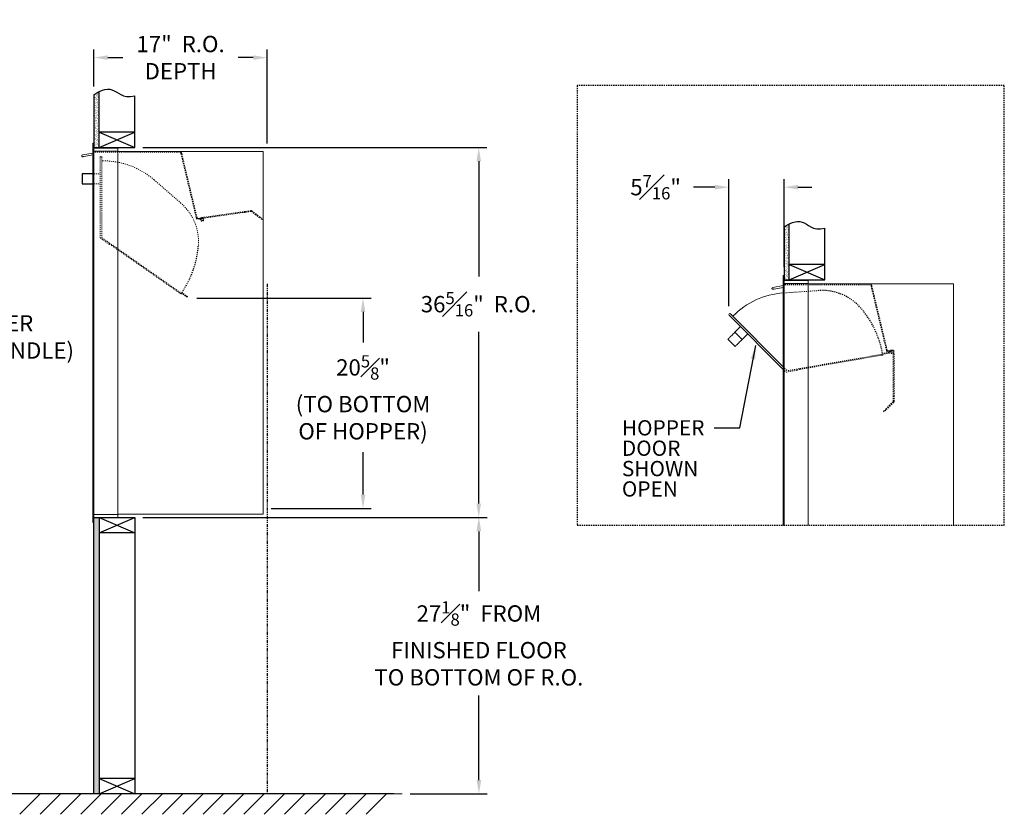
# Model space of a CAD drawing. Units: inches. Extents: x 489 to 681, y 25 to 106.
# Drawn here: x 584 to 681, y 28 to 106 of the extents above; entities that cross this region are included whole.
import ezdxf
from ezdxf.enums import TextEntityAlignment as Align

# ---------------------------------------------------------------- set-up
doc = ezdxf.new("R2010")
doc.units = ezdxf.units.IN
doc.header["$LTSCALE"] = 0.5
doc.header["$MEASUREMENT"] = 0
for name, pattern in [('HIDDEN', [0.375, 0.25, -0.125]), ('HIDDEN2', [0.1875, 0.125, -0.0625]), ('PHANTOM2', [1.25, 0.625, -0.125, 0.125, -0.125, 0.125, -0.125])]:
    doc.linetypes.add(name, pattern=pattern)
doc.layers.get('Defpoints').update_dxf_attribs({"color": 9})
for name, color, linetype in [('DIM', 7, 'Continuous'), ('HIDDEN', 7, 'HIDDEN'), ('HIDDEN2', 7, 'HIDDEN2')]:
    doc.layers.add(name, color=color, linetype=linetype)
doc.styles.get("Standard").update_dxf_attribs({"font": 'GOTHIC.TTF'})
doc.dimstyles.new('4C$0', dxfattribs={"dimscale": 16, "dimtxt": 0.1, "dimasz": 0.085, "dimexe": 0.05, "dimexo": 0.05, "dimgap": 0.09, "dimtad": 0, "dimtih": 1, "dimtoh": 1, "dimdec": 4, "dimzin": 0, "dimdsep": 46, "dimlunit": 5, "dimtxsty": 'Standard', "dimcen": 0.09, "dimadec": 0, "dimazin": 0, "dimtfac": 0.75, "dimtdec": 4, "dimtofl": 0, "dimtmove": 0, "dimatfit": 3, "dimfxl": 1, "dimfrac": 1, "dimtolj": 1, "dimtzin": 0, "dimarcsym": 0})

# ---------------------------------------------------------------- blocks, each defined once
blk = doc.blocks.new('*D5')
at = {"layer": 'Defpoints', "color": 0, "transparency": 16777216}
for p in [(595.205, 93.426), (596.005, 57.103), (628.968, 57.103)]:
    blk.add_point(p, dxfattribs=at)
at = {"layer": 'DIM', "color": 0, "lineweight": -2, "transparency": 16777216}
for p, q in [((596.005, 93.426), (629.768, 93.426)), ((628.968, 92.066), (628.968, 80.748)), ((628.968, 58.463), (628.968, 75.337)), ((596.805, 57.103), (629.768, 57.103))]:
    blk.add_line(p, q, dxfattribs=at)
at = {"layer": 'DIM', "color": 0, "transparency": 16777216}
for points in [[(628.741, 92.066), (629.195, 92.066), (628.968, 93.426)], [(628.741, 58.463), (629.195, 58.463), (628.968, 57.103)]]:
    blk.add_solid(points, dxfattribs=at)
at = {"layer": 'DIM', "color": 0, "transparency": 16777216, "insert": (628.968, 78.043), "char_height": 1.6, "attachment_point": 5}
blk.add_mtext('\\A1;36{\\H0.750000x;\\S5#16;}"  R.O.', dxfattribs=at)
blk = doc.blocks.new('*D9')
at = {"layer": 'Defpoints', "color": 0, "transparency": 16777216}
for p in [(551.381, 90.816), (580.399, 29.972), (621.446, 29.972)]:
    blk.add_point(p, dxfattribs=at)
at = {"layer": 'DIM', "color": 0, "lineweight": -2, "transparency": 16777216}
for p, q in [((552.181, 90.816), (581.199, 90.816)), ((580.399, 89.456), (580.399, 82.218)), ((580.399, 31.332), (580.399, 71.442)), ((620.646, 29.972), (579.599, 29.972))]:
    blk.add_line(p, q, dxfattribs=at)
at = {"layer": 'DIM', "color": 0, "transparency": 16777216}
for points in [[(580.172, 89.456), (580.626, 89.456), (580.399, 90.816)], [(580.172, 31.332), (580.626, 31.332), (580.399, 29.972)]]:
    blk.add_solid(points, dxfattribs=at)
at = {"layer": 'DIM', "color": 0, "transparency": 16777216, "insert": (580.399, 76.83), "char_height": 1.6, "attachment_point": 5}
blk.add_mtext('\\A1;60{\\H0.750000x;\\S7#8;}" \\P(TO USER\\PACCESS HANDLE)', dxfattribs=at)
blk = doc.blocks.new('*D11')
at = {"layer": 'Defpoints', "color": 0, "transparency": 16777216}
for p in [(608.2, 102.244), (591.205, 98.606), (608.2, 93.029)]:
    blk.add_point(p, dxfattribs=at)
at = {"layer": 'DIM', "color": 0, "lineweight": -2, "transparency": 16777216}
for p, q in [((591.205, 99.406), (591.205, 103.044)), ((608.2, 93.829), (608.2, 103.044)), ((592.565, 102.244), (594.04, 102.244)), ((606.84, 102.244), (605.37, 102.244))]:
    blk.add_line(p, q, dxfattribs=at)
at = {"layer": 'DIM', "color": 0, "transparency": 16777216}
for points in [[(592.565, 102.471), (592.565, 102.018), (591.205, 102.244)], [(606.84, 102.471), (606.84, 102.018), (608.2, 102.244)]]:
    blk.add_solid(points, dxfattribs=at)
at = {"layer": 'DIM', "color": 0, "transparency": 16777216, "insert": (599.705, 102.244), "char_height": 1.6, "attachment_point": 5}
blk.add_mtext('\\A1;17"  R.O.\\PDEPTH', dxfattribs=at)
blk = doc.blocks.new('*D12')
at = {"color": 0, "lineweight": -2, "transparency": 16777216}
for p, q in [((601.302, 78.641), (618.41, 78.641)), ((617.61, 77.281), (617.61, 74.29)), ((617.61, 59.36), (617.61, 63.515)), ((608.602, 58), (618.41, 58))]:
    blk.add_line(p, q, dxfattribs=at)
at = {"color": 0, "transparency": 16777216}
for points in [[(617.383, 77.281), (617.836, 77.281), (617.61, 78.641)], [(617.383, 59.36), (617.836, 59.36), (617.61, 58)]]:
    blk.add_solid(points, dxfattribs=at)
at = {"layer": 'Defpoints', "color": 0, "transparency": 16777216}
for p in [(600.502, 78.641), (607.802, 58), (617.61, 58)]:
    blk.add_point(p, dxfattribs=at)
at = {"color": 0, "transparency": 16777216, "insert": (617.61, 68.902), "char_height": 1.6, "attachment_point": 5}
blk.add_mtext('\\A1;20{\\H0.750000x;\\S5#8;}" \\P(TO BOTTOM \\POF HOPPER)', dxfattribs=at)
blk = doc.blocks.new('*D13')
at = {"color": 0, "lineweight": -2, "transparency": 16777216}
for p, q in [((653.51, 77.843), (653.51, 90.327)), ((658.936, 81.669), (658.936, 90.327)), ((652.15, 89.527), (650.03, 89.527)), ((660.296, 89.527), (661.656, 89.527))]:
    blk.add_line(p, q, dxfattribs=at)
at = {"color": 0, "transparency": 16777216}
for points in [[(652.15, 89.754), (652.15, 89.301), (653.51, 89.527)], [(660.296, 89.754), (660.296, 89.301), (658.936, 89.527)]]:
    blk.add_solid(points, dxfattribs=at)
at = {"layer": 'Defpoints', "color": 0, "transparency": 16777216}
for p in [(653.51, 89.527), (658.936, 80.869), (653.51, 77.043)]:
    blk.add_point(p, dxfattribs=at)
at = {"color": 0, "transparency": 16777216, "insert": (646.322, 89.527), "char_height": 1.6, "attachment_point": 5}
blk.add_mtext('\\A1;5{\\H0.750000x;\\S7#16;}" ', dxfattribs=at)
blk = doc.blocks.new('*D19')
at = {"layer": 'Defpoints', "color": 0, "transparency": 16777216}
for p in [(596.005, 57.103), (621.446, 29.972), (628.982, 29.972)]:
    blk.add_point(p, dxfattribs=at)
at = {"layer": 'DIM', "color": 0, "lineweight": -2, "transparency": 16777216}
for p, q in [((596.805, 57.103), (629.782, 57.103)), ((628.982, 55.743), (628.982, 49.881)), ((628.982, 31.332), (628.982, 39.62)), ((622.246, 29.972), (629.782, 29.972))]:
    blk.add_line(p, q, dxfattribs=at)
at = {"layer": 'DIM', "color": 0, "transparency": 16777216}
for points in [[(628.756, 55.743), (629.209, 55.743), (628.982, 57.103)], [(628.756, 31.332), (629.209, 31.332), (628.982, 29.972)]]:
    blk.add_solid(points, dxfattribs=at)
at = {"layer": 'DIM', "color": 0, "transparency": 16777216, "insert": (628.982, 44.751), "char_height": 1.6, "attachment_point": 5}
blk.add_mtext('\\A1;27{\\H0.750000x;\\S1#8;}"  FROM\\PFINISHED FLOOR\\PTO BOTTOM OF R.O.', dxfattribs=at)

msp = doc.modelspace()

# ---------------------------------------------------------------- hatches: boundary and pattern name
at = {"layer": 'DIM'}
h = msp.add_hatch(dxfattribs=at)
h.set_pattern_fill('AR-SAND', color=256, scale=0.1, style=0)
h.set_pattern_definition([(37.5, (-83.00371, -18.13201), (-0.006299336, 0.192682377), [0, -0.152, 0, -0.17, 0, -0.1625]), (7.5, (-83.0037, -18.132), (0.17697767, 0.28221461), [0, -0.082, 0, -0.137, 0, -0.0525]), (327.5, (-83.12671, -18.13201), (0.311414186, 0.000565905), [0, -0.05, 0, -0.18, 0, -0.235]), (317.5, (-83.1267, -18.132), (0.30061266, 0.08776756), [0, -0.025, 0, -0.118, 0, -0.135])])
h.paths.add_polyline_path([(591.70495, 98.89879), (591.59125, 98.84425), (591.38738, 98.7274), (591.20495, 98.60554), (591.20495, 93.4258), (591.70495, 93.4258)])
h = msp.add_hatch(dxfattribs=at)
h.set_pattern_fill('AR-SAND', color=256, scale=0.1, style=0)
h.set_pattern_definition([(37.5, (-15.27315, -31.11656), (-0.006299336, 0.192682377), [0, -0.152, 0, -0.17, 0, -0.1625]), (7.5, (-15.27315, -31.11656), (0.17697767, 0.28221461), [0, -0.082, 0, -0.137, 0, -0.0525]), (327.5, (-15.39615, -31.11656), (0.311414186, 0.000565905), [0, -0.05, 0, -0.18, 0, -0.235]), (317.5, (-15.39615, -31.11656), (0.30061266, 0.08776756), [0, -0.025, 0, -0.118, 0, -0.135])])
h.paths.add_polyline_path([(659.43551, 85.91424), (659.32181, 85.8597), (659.11793, 85.74285), (658.93551, 85.62099), (658.93551, 80.44125), (659.43551, 80.44125)])
h = msp.add_hatch(dxfattribs=at)
h.set_pattern_fill('AR-SAND', color=256, scale=0.1, style=0)
h.set_pattern_definition([(37.5, (-83.00371, -11.88256), (-0.006299336, 0.192682377), [0, -0.152, 0, -0.17, 0, -0.1625]), (7.5, (-83.0037, -11.88256), (0.17697767, 0.28221461), [0, -0.082, 0, -0.137, 0, -0.0525]), (327.5, (-83.12671, -11.88256), (0.311414186, 0.000565905), [0, -0.05, 0, -0.18, 0, -0.235]), (317.5, (-83.1267, -11.88256), (0.30061266, 0.08776756), [0, -0.025, 0, -0.118, 0, -0.135])])
h.paths.add_polyline_path([(591.20495, 29.97775), (591.70495, 29.97775), (591.70495, 57.1033), (591.20495, 57.1033)])

# ---------------------------------------------------------------- linework, layer by layer
at = {"color": 7, "linetype": 'Continuous', "lineweight": 15}
for p, q in [((591.10495, 56.6033), (591.10495, 93.8533)), ((591.20495, 93.8533), (591.10495, 93.8533)), ((591.20495, 56.6033), (591.20495, 93.8533)), ((590.08742, 92.695), (591.11495, 92.87618)), ((593.54495, 93.3533), (591.20495, 93.3533)), ((593.54495, 93.0533), (591.20495, 93.0533)), ((593.55495, 93.0533), (593.54495, 93.0533)), ((593.55495, 93.0633), (593.55495, 93.3433)), ((593.55495, 57.4033), (593.55495, 93.0533)), ((593.55495, 93.0293), (607.82495, 93.0293)), ((607.82495, 93.0293), (607.82495, 57.4393)), ((590.00995, 92.60267), (590.00995, 92.60267)), ((590.13134, 92.51235), (590.11998, 92.51035)), ((590.11998, 92.51035), (590.13134, 92.51235)), ((591.11495, 92.68579), (590.21942, 92.52788)), ((590.21942, 92.52788), (591.11495, 92.68579)), ((658.83551, 56.36044), (658.83551, 80.86875)), ((658.93551, 80.86875), (658.83551, 80.86875)), ((658.93551, 56.36044), (658.93551, 80.86875)), ((661.28551, 56.36044), (661.28551, 80.36875)), ((657.86189, 79.5118), (657.85054, 79.5098)), ((661.28551, 80.02875), (675.55551, 80.02875)), ((661.28551, 80.02875), (675.55551, 80.02875)), ((675.55551, 80.02875), (675.55551, 56.36044)), ((658.83551, 71.64115), (653.53677, 76.97663)), ((653.66981, 77.10875), (658.83551, 71.90724)), ((654.10809, 75.28024), (654.66863, 75.83692)), ((653.42692, 74.60377), (654.13158, 73.89422)), ((654.10809, 75.28024), (654.81275, 74.5707)), ((654.81275, 74.5707), (655.37329, 75.12738)), ((659.19394, 71.54632), (659.19394, 71.5475)), ((591.20495, 57.4033), (593.54495, 57.4033)), ((591.20495, 57.1033), (593.54495, 57.1033)), ((593.55495, 57.4033), (593.54495, 57.4033)), ((593.55495, 57.4393), (593.59995, 57.4393)), ((593.55495, 57.3933), (593.55495, 57.1133)), ((593.59995, 57.4393), (593.60795, 57.4393)), ((593.60795, 57.4393), (607.76695, 57.4393)), ((607.76695, 57.4393), (607.82495, 57.4393)), ((591.20495, 56.6033), (591.10495, 56.6033))]:
    msp.add_line(p, q, dxfattribs=at)
at = {"linetype": 'HIDDEN2'}
for p, q in [((599.78759, 92.95776), (591.20495, 92.95776)), ((667.51815, 79.95721), (658.93551, 79.95721))]:
    msp.add_line(p, q, dxfattribs=at)
at = {"linetype": 'HIDDEN', "lineweight": 0}
for p, q in [((599.71124, 92.93954), (599.78759, 92.95776)), ((599.74025, 92.81795), (599.71124, 92.93954)), ((599.74025, 92.81795), (599.85053, 92.35593)), ((599.78759, 92.95776), (599.81661, 92.83618)), ((599.81661, 92.83618), (599.92688, 92.37415)), ((601.24343, 86.51985), (599.85053, 92.35593)), ((601.31978, 86.53808), (599.92688, 92.37415)), ((606.07898, 87.14907), (601.98431, 86.57361)), ((605.56684, 86.99783), (601.99523, 86.49587)), ((606.08991, 87.07134), (605.95789, 87.05278)), ((606.07481, 87.17878), (606.08991, 87.07134)), ((606.61381, 87.22424), (606.07898, 87.14907)), ((606.62474, 87.1465), (606.08991, 87.07134)), ((601.24343, 86.51985), (601.25736, 86.46149)), ((601.31978, 86.53808), (601.33371, 86.47971)), ((601.76952, 86.54261), (601.38191, 86.45009)), ((601.78774, 86.46625), (601.40013, 86.37374)), ((601.57498, 86.49618), (601.59321, 86.41982)), ((601.78625, 86.54577), (601.98431, 86.57361)), ((601.99523, 86.49587), (601.79718, 86.46803)), ((667.44179, 79.93899), (667.51815, 79.95721)), ((667.47081, 79.81741), (667.44179, 79.93899)), ((667.47081, 79.81741), (667.58108, 79.35538)), ((667.51815, 79.95721), (667.54717, 79.83563)), ((667.54717, 79.83563), (667.65744, 79.37361)), ((668.97398, 73.5193), (667.58108, 79.35538)), ((669.05034, 73.53753), (667.65744, 79.37361)), ((668.97398, 73.5193), (668.98791, 73.46094)), ((669.05034, 73.53753), (669.06427, 73.47917)), ((669.50007, 73.54206), (669.11246, 73.44954)), ((669.5183, 73.4657), (669.13069, 73.37319)), ((669.30554, 73.49563), (669.32376, 73.41927)), ((669.51681, 73.54522), (669.71486, 73.57306)), ((669.72579, 73.49532), (669.52774, 73.46749)), ((669.64336, 68.49197), (669.64336, 73.16697)), ((669.72186, 69.03206), (669.72186, 73.16697)), ((669.64336, 68.49197), (669.64336, 69.03206)), ((669.72186, 68.49197), (669.72186, 69.03206))]:
    msp.add_line(p, q, dxfattribs=at)
for p, q in [((591.10495, 90.8508), (590.04745, 90.8508)), ((590.04745, 90.8508), (590.04745, 89.8508)), ((590.04745, 89.8508), (591.10495, 89.8508)), ((658.83551, 79.11875), (658.83551, 70.99025)), ((654.57821, 65.91753), (656.14498, 73.98953)), ((652.07821, 65.91753), (654.57821, 65.91753)), ((593.55495, 57.1033), (593.55495, 57.0408))]:
    msp.add_line(p, q)
at = {"linetype": 'Continuous', "lineweight": 15}
for p, q in [((605.95789, 87.05278), (605.56684, 86.99783)), ((661.28551, 80.36875), (658.93551, 80.36875)), ((657.74051, 79.60212), (657.74051, 79.60212)), ((657.81798, 79.69445), (658.84551, 79.87563)), ((657.86189, 79.5118), (657.85054, 79.5098)), ((657.85054, 79.5098), (657.86189, 79.5118)), ((658.84551, 79.68524), (657.94998, 79.52733)), ((657.94998, 79.52733), (658.84551, 79.68524)), ((661.28551, 80.06875), (658.93551, 80.06875)), ((660.73051, 80.06875), (660.66051, 80.06875)), ((524.76948, 29.9723), (621.44639, 29.9723))]:
    msp.add_line(p, q, dxfattribs=at)
at = {"color": 7, "linetype": 'HIDDEN', "lineweight": 0}
for p, q in [((606.64697, 87.14075), (607.50954, 86.49076)), ((606.69421, 87.20345), (607.55678, 86.55345)), ((607.7092, 86.34031), (607.50954, 86.49076)), ((607.55678, 86.55345), (607.75644, 86.403)), ((607.75644, 86.403), (607.7092, 86.34031)), ((668.69408, 67.53027), (668.87086, 67.70704)), ((668.92637, 67.65154), (668.74959, 67.47476)), ((669.63458, 68.47076), (668.87086, 67.70704)), ((669.69008, 68.41525), (668.92637, 67.65154)), ((668.74959, 67.47476), (668.69408, 67.53027))]:
    msp.add_line(p, q, dxfattribs=at)
at = {"color": 7, "linetype": 'Continuous', "lineweight": 15, "flags": 128}
for points in [[(653.42692, 74.60377), (653.43189, 74.6087), (653.44672, 74.62343), (653.47119, 74.64773), (653.50495, 74.68125), (653.5475, 74.72352), (653.59823, 74.77389), (653.65639, 74.83166), (653.72114, 74.89596), (653.79154, 74.96587), (653.86654, 75.04036), (653.94508, 75.11835), (654.02598, 75.1987), (654.10809, 75.28024)], [(654.13158, 73.89422), (654.13655, 73.89916), (654.15138, 73.91388), (654.17585, 73.93818), (654.20961, 73.97171), (654.25216, 74.01397), (654.30289, 74.06435), (654.36105, 74.12211), (654.4258, 74.18642), (654.4962, 74.25632), (654.5712, 74.33082), (654.64974, 74.40881), (654.73064, 74.48916), (654.81275, 74.5707)]]:
    msp.add_lwpolyline(points, dxfattribs=at)
at = {"color": 7, "linetype": 'Continuous', "lineweight": 15}
for centre, radius, start, end in [((593.54495, 93.3433), 0.01, 0, 90), ((593.54495, 93.0633), 0.01, 270, 0), ((590.1037, 92.60267), 0.09375, 100, 280), ((590.1037, 92.60267), 0.09375, 180.0015719, 280), ((590.12613, 92.5419), 0.03, 280, 328.1896858), ((590.12613, 92.54189), 0.03, 280, 328.1896844), ((590.17711, 92.51027), 0.03, 51.8103153, 148.1896858), ((590.17711, 92.51027), 0.03, 51.8103145, 148.1896844), ((590.21421, 92.55743), 0.03, 231.8103153, 280), ((590.21421, 92.55743), 0.03, 231.8103145, 280), ((657.83426, 79.60213), 0.09375, 100, 280), ((657.85668, 79.54135), 0.03, 280, 328.1896851), ((657.90767, 79.50972), 0.03, 51.8103149, 148.1896851), ((657.94477, 79.55688), 0.03, 231.8103149, 280), ((659.36816, 71.53693), 7.625, 93.8270454, 135.6812399), ((653.60329, 77.04269), 0.09375, 44.8020454, 224.8020454), ((659.23377, 71.52751), 0.015, 224.8020454, 279.8020454), ((593.54495, 57.3933), 0.01, 0, 90), ((593.54495, 57.1133), 0.01, 270, 0)]:
    msp.add_arc(centre, radius, start, end, dxfattribs=at)
at = {"linetype": 'HIDDEN', "lineweight": 0}
for centre, radius, start, end in [((606.62891, 87.1168), 0.1085, 53, 98), ((606.62891, 87.1168), 0.03, 53, 98), ((601.37262, 86.489), 0.1185, 193.4237082, 283.4237082), ((601.37262, 86.489), 0.04, 193.4237082, 283.4237082), ((601.81131, 86.36752), 0.18, 154.6194436, 42.3251693), ((601.81131, 86.36752), 0.18, 159.0985389, 163.4237082), ((601.81131, 86.36752), 0.1015, 154.6194436, 94.6194436), ((601.81131, 86.36752), 0.1015, 103.4237082, 163.4237082), ((669.10318, 73.48845), 0.1185, 193.4237082, 283.4237082), ((669.10318, 73.48845), 0.04, 193.4237082, 283.4237082), ((669.54186, 73.36697), 0.18, 154.6194436, 42.3251693), ((669.54186, 73.36697), 0.1015, 154.6194436, 94.6194436), ((669.54186, 73.36697), 0.1015, 103.4237082, 163.4237082), ((669.54186, 73.36697), 0.18, 159.0985389, 163.4237082), ((669.61336, 68.49197), 0.03, 315, 0), ((669.61336, 68.49197), 0.1085, 315, 0)]:
    msp.add_arc(centre, radius, start, end, dxfattribs=at)
at = {"linetype": 'Continuous', "lineweight": 15}
for centre, radius, start, end in [((657.83426, 79.60213), 0.09375, 100, 280), ((657.83426, 79.60213), 0.09375, 180.0015719, 280), ((657.85668, 79.54135), 0.03, 280, 328.1896858), ((657.85668, 79.54135), 0.03, 280, 328.1896844), ((657.90767, 79.50972), 0.03, 51.8103153, 148.1896858), ((657.90767, 79.50972), 0.03, 51.8103145, 148.1896844), ((657.94477, 79.55688), 0.03, 231.8103153, 280), ((657.94477, 79.55688), 0.03, 231.8103145, 280)]:
    msp.add_arc(centre, radius, start, end, dxfattribs=at)
msp.add_solid([(656.10835, 72.61126), (655.66333, 72.69764), (656.14498, 73.98953)])
at = {"layer": 'DIM'}
for p, q in [((591.20495, 98.60554), (591.20495, 93.4258)), ((591.70495, 93.4258), (591.70495, 98.89879)), ((595.20495, 93.4258), (595.20495, 98.47798)), ((595.20495, 94.9258), (591.70495, 94.9258)), ((591.70495, 93.4258), (595.20495, 94.9258)), ((591.70495, 94.9258), (595.20495, 93.4258)), ((591.20495, 93.4258), (595.20495, 93.4258)), ((658.93551, 85.62099), (658.93551, 80.44125)), ((659.43551, 80.44125), (659.43551, 85.91424)), ((662.93551, 80.44125), (662.93551, 85.49343)), ((662.93551, 81.94125), (659.43551, 81.94125)), ((659.43551, 80.44125), (662.93551, 81.94125)), ((659.43551, 81.94125), (662.93551, 80.44125)), ((658.93551, 80.44125), (662.93551, 80.44125)), ((591.20495, 57.1033), (595.20495, 57.1033)), ((591.20495, 29.97775), (591.20495, 57.1033)), ((591.70495, 57.1033), (595.20495, 55.6033)), ((591.70495, 55.6033), (595.20495, 57.1033)), ((591.70495, 57.1033), (591.70495, 29.97775)), ((595.20495, 57.1033), (595.20495, 29.97775)), ((596.00495, 57.1033), (629.76798, 57.1033)), ((595.20495, 55.6033), (591.70495, 55.6033)), ((628.96798, 55.7433), (628.96798, 55.17135)), ((595.20495, 31.47775), (591.70495, 31.47775)), ((591.70495, 29.97775), (595.20495, 31.47775)), ((591.70495, 31.47775), (595.20495, 29.97775)), ((585.9149, 29.9723), (583.9149, 27.9723)), ((587.9149, 29.9723), (585.9149, 27.9723)), ((589.9149, 29.9723), (587.9149, 27.9723)), ((591.9149, 29.9723), (589.9149, 27.9723)), ((593.9149, 29.9723), (591.9149, 27.9723)), ((595.9149, 29.9723), (593.9149, 27.9723)), ((597.9149, 29.9723), (595.9149, 27.9723)), ((599.9149, 29.9723), (597.9149, 27.9723)), ((601.9149, 29.9723), (599.9149, 27.9723)), ((603.9149, 29.9723), (601.9149, 27.9723)), ((605.9149, 29.9723), (603.9149, 27.9723)), ((607.9149, 29.9723), (605.9149, 27.9723)), ((609.9149, 29.9723), (607.9149, 27.9723)), ((611.9149, 29.9723), (609.9149, 27.9723)), ((613.9149, 29.9723), (611.9149, 27.9723)), ((615.9149, 29.9723), (613.9149, 27.9723)), ((617.9149, 29.9723), (615.9149, 27.9723)), ((619.9149, 29.9723), (617.9149, 27.9723))]:
    msp.add_line(p, q, dxfattribs=at)
at = {"layer": 'DIM', "linetype": 'PHANTOM2'}
msp.add_line((608.19995, 80.02875), (608.20495, 29.97775), dxfattribs=at)
at = {"layer": 'DIM'}
for points in [[(591.20495, 98.60554), (591.38738, 98.7274), (591.59125, 98.84425), (591.81132, 98.94981), (592.04233, 99.03781), (592.27903, 99.10198), (592.51616, 99.13605), (592.74846, 99.13374), (592.97069, 99.08879), (593.18042, 98.9989), (593.38655, 98.87768), (593.60082, 98.74274), (593.83496, 98.61167), (594.10071, 98.50206), (594.4098, 98.43151), (594.77397, 98.41762), (595.20495, 98.47798)], [(658.93551, 85.62099), (659.11793, 85.74285), (659.32181, 85.8597), (659.54188, 85.96526), (659.77289, 86.05327), (660.00958, 86.11744), (660.24671, 86.1515), (660.47902, 86.1492), (660.70125, 86.10424), (660.91098, 86.01435), (661.11711, 85.89313), (661.33137, 85.75819), (661.56552, 85.62712), (661.83126, 85.51751), (662.14036, 85.44696), (662.50453, 85.43307), (662.93551, 85.49343)]]:
    msp.add_lwpolyline(points, dxfattribs=at)
msp.add_solid([(628.74131, 55.7433), (629.19464, 55.7433), (628.96798, 57.1033)], dxfattribs=at)
at = {"layer": 'HIDDEN'}
for p, q in [((638.61994, 99.50681), (638.61994, 56.36044)), ((680.54473, 99.50681), (638.61994, 99.50681)), ((680.54473, 56.36044), (680.54473, 99.50681)), ((638.61994, 56.36044), (680.54473, 56.36044))]:
    msp.add_line(p, q, dxfattribs=at)
at = {"layer": 'HIDDEN2', "lineweight": 15}
for p, q in [((591.79745, 84.54709), (591.79745, 92.45705)), ((591.98495, 92.45705), (591.98495, 84.57621)), ((592.10495, 92.11319), (591.98495, 92.11319)), ((590.04745, 90.8508), (591.00745, 90.8508)), ((591.00745, 90.8508), (591.79745, 90.8508)), ((590.04745, 89.89827), (590.04745, 89.89827)), ((597.10189, 90.24503), (599.74438, 87.94998)), ((590.04745, 89.8508), (591.00745, 89.8508)), ((591.00745, 89.8508), (591.79745, 89.8508)), ((592.72019, 83.90098), (591.79745, 84.54709)), ((591.99135, 84.56392), (592.79182, 84.00342)), ((600.33537, 78.72308), (592.79182, 84.00342)), ((592.91512, 83.82297), (599.73948, 79.0445)), ((599.73948, 79.0445), (599.7845, 79.10881)), ((600.38126, 78.78862), (599.82711, 79.17664))]:
    msp.add_line(p, q, dxfattribs=at)
at = {"layer": 'HIDDEN2', "linetype": 'Continuous', "lineweight": 15}
for p, q in [((592.7955, 83.98253), (592.74101, 83.90471)), ((592.96015, 83.88727), (592.91512, 83.82297)), ((600.38126, 78.78862), (600.33537, 78.72308))]:
    msp.add_line(p, q, dxfattribs=at)
at = {"layer": 'HIDDEN2', "color": 7, "lineweight": 15}
for p, q in [((658.85923, 79.14492), (662.35149, 79.37854)), ((669.27259, 73.24808), (659.24051, 71.51345)), ((668.49675, 73.03286), (660.53372, 71.65711)), ((669.25897, 73.32692), (668.59235, 73.21175)), ((668.62328, 73.05624), (668.60991, 73.13359)), ((668.61992, 73.05414), (668.61967, 73.05562)), ((669.25897, 73.32692), (669.27259, 73.24808)), ((660.22053, 71.55591), (659.1106, 71.36415)), ((660.21658, 71.66686), (660.23275, 71.57325)), ((660.41054, 71.63583), (660.39692, 71.71466))]:
    msp.add_line(p, q, dxfattribs=at)
at = {"layer": 'HIDDEN2', "color": 7, "linetype": 'Continuous', "lineweight": 15}
msp.add_line((668.49675, 73.03286), (668.49649, 73.03434), dxfattribs=at)
at = {"layer": 'HIDDEN2'}
for p, q in [((658.83551, 71.90724), (659.22312, 71.51694)), ((658.83551, 71.64115), (659.1106, 71.36415))]:
    msp.add_line(p, q, dxfattribs=at)
at = {"layer": 'HIDDEN2', "color": 7, "lineweight": 15, "flags": 128}
for points in [[(668.61992, 73.05414), (668.61756, 73.05373), (668.61055, 73.05252), (668.59917, 73.05055), (668.58385, 73.04791), (668.56518, 73.04468), (668.54389, 73.041), (668.52078, 73.03701), (668.49675, 73.03286)], [(660.53372, 71.65711), (660.50969, 71.65296), (660.48658, 71.64897), (660.46528, 71.64529), (660.44662, 71.64206), (660.4313, 71.63942), (660.41992, 71.63745), (660.41291, 71.63624), (660.41054, 71.63583)]]:
    msp.add_lwpolyline(points, dxfattribs=at)
at = {"layer": 'HIDDEN2', "lineweight": 15}
for centre, radius, start, end in [((591.8912, 92.45705), 0.09375, 0, 180), ((592.10195, 84.48819), 7.625, 49.025, 89.9774576), ((596.46573, 84.175), 5, 355.8948976, 49.025)]:
    msp.add_arc(centre, radius, start, end, dxfattribs=at)
at = {"layer": 'HIDDEN2', "linetype": 'Continuous', "lineweight": 15}
for centre, start, end in [((592.72872, 83.91332), 235, 325), ((592.78321, 83.99114), 325, 55)]:
    msp.add_arc(centre, 0.015, start, end, dxfattribs=at)
at = {"layer": 'HIDDEN2'}
for centre, radius, start, end in [((592.10195, 84.48819), 9.375, 325.4889324, 355.8948976), ((662.68515, 74.38968), 5, 40.6969431, 93.8277798), ((659.36816, 71.53693), 9.375, 10.2909753, 40.6969431)]:
    msp.add_arc(centre, radius, start, end, dxfattribs=at)
at = {"layer": 'HIDDEN2', "color": 7, "lineweight": 15}
for centre, start, end in [((660.2018, 71.66431), 9.8020454, 99.8020454), ((660.21797, 71.57069), 279.8020454, 9.8020454)]:
    msp.add_arc(centre, 0.015, start, end, dxfattribs=at)

# ---------------------------------------------------------------- texts
for s, p in [('HOPPER', (643.01468, 65.9072)), ('DOOR', (643.01468, 63.9072)), ('SHOWN', (643.01468, 61.9072)), ('OPEN', (643.01468, 59.9072))]:
    msp.add_text(s, height=1.5).set_placement(p, align=Align.MIDDLE_LEFT)

# ---------------------------------------------------------------- dimensions: what is measured, and where the dimension line sits
dim = msp.add_linear_dim(base=(653.50954, 89.52726), p1=(658.93551, 80.86875), p2=(653.50954, 77.04269), dimstyle='4C$0', override={"dimpost": '" '})
dim.commit()
dim.dimension.update_dxf_attribs({"geometry": '*D13', "text_midpoint": (646.32194, 89.52726), "dimtype": 160})
dim = msp.add_linear_dim(base=(617.609811, 57.999762), p1=(600.502045, 78.640613), p2=(607.801729, 57.999762), angle=90, text='<>\\P(TO BOTTOM \\POF HOPPER)', dimstyle='4C$0', override={"dimpost": '" '})
dim.commit()
dim.dimension.update_dxf_attribs({"geometry": '*D12', "text_midpoint": (617.609811, 68.902409), "dimtype": 160})
at = {"layer": 'DIM'}
dim = msp.add_linear_dim(base=(608.19995, 102.24446), p1=(591.20495, 98.60554), p2=(608.19995, 93.0293), text='<> R.O.\\PDEPTH', dimstyle='4C$0', override={"dimpost": '<>" '}, dxfattribs=at)
dim.commit()
dim.dimension.update_dxf_attribs({"geometry": '*D11', "text_midpoint": (599.70495, 102.24446), "dimtype": 160})
for base, p1, p2, text, override, picture, middle in [((628.96798, 57.1033), (595.20495, 93.4258), (596.00495, 57.1033), '<> R.O.', {"dimpost": '" '}, '*D5', (628.96798, 78.04274)), ((580.399088, 29.9723), (551.381498, 90.815801), (621.44639, 29.9723), '<>\\P(TO USER\\PACCESS HANDLE)', {"dimdec": 3, "dimpost": '<>" '}, '*D9', (580.399088, 76.830035)), ((628.98229, 29.9723), (596.00495, 57.1033), (621.44639, 29.9723), '<> FROM\\PFINISHED FLOOR\\PTO BOTTOM OF R.O.', {"dimpost": '<>" '}, '*D19', (628.98229, 44.75095))]:
    dim = msp.add_linear_dim(base=base, p1=p1, p2=p2, angle=90, text=text, dimstyle='4C$0', override=override, dxfattribs=at)
    dim.commit()
    dim.dimension.update_dxf_attribs({"geometry": picture, "text_midpoint": middle, "dimtype": 160})

doc.saveas('drawing.dxf')
